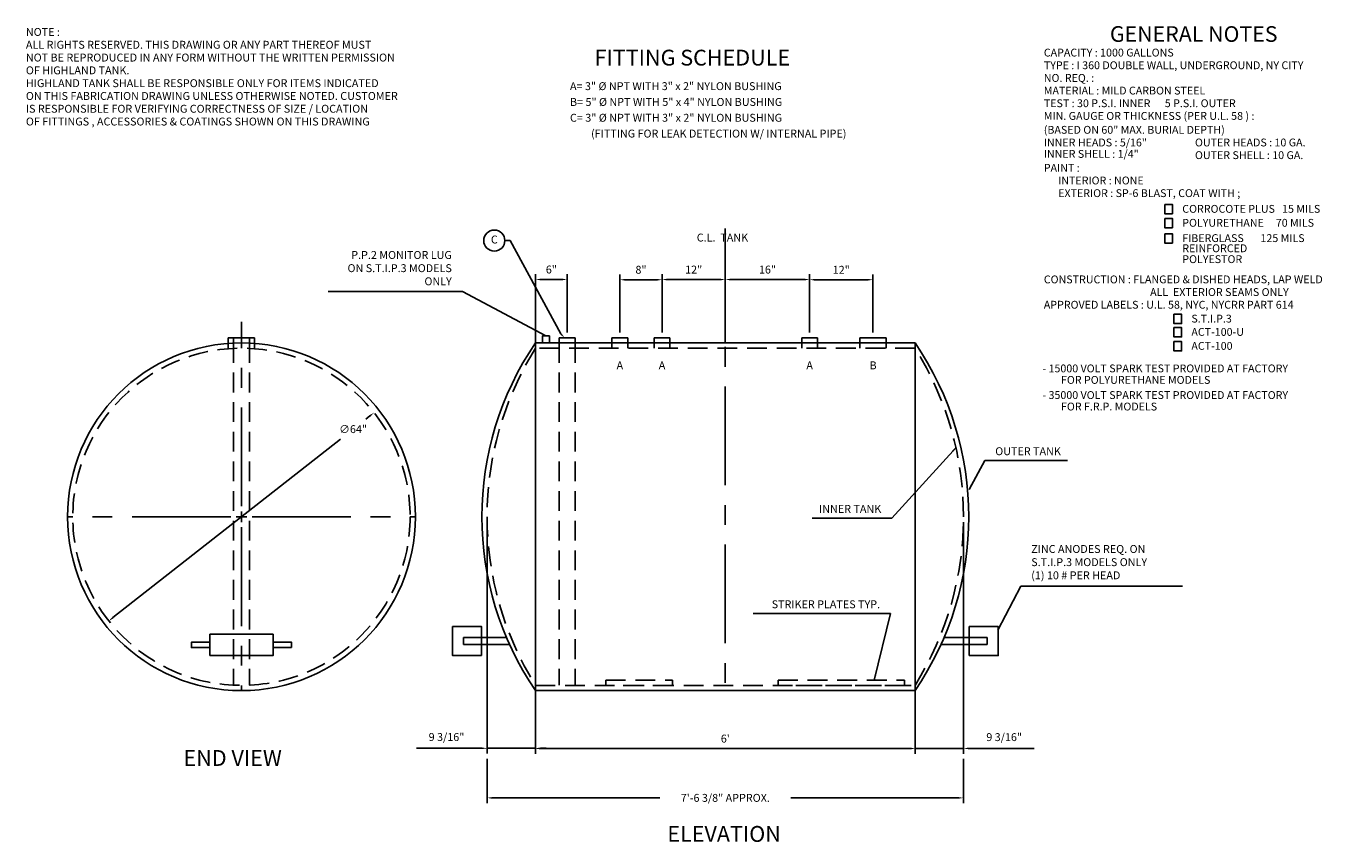
# Model space of a CAD drawing. Extents: x 2 to 248, y 9 to 164.
import ezdxf
from ezdxf.enums import TextEntityAlignment as Align

# ---------------------------------------------------------------- set-up
doc = ezdxf.new("R2010")
doc.units = 0
doc.header["$LTSCALE"] = 15
doc.header["$MEASUREMENT"] = 0
doc.linetypes.add('CENTER', pattern=[2, 1.25, -0.25, 0.25, -0.25])
doc.linetypes.add('HIDDEN', pattern=[0.375, 0.25, -0.125])
doc.layers.get('0').update_dxf_attribs({"linetype": 'CONTINUOUS'})
doc.layers.get('DEFPOINTS').update_dxf_attribs({"linetype": 'CONTINUOUS'})
for name, color, linetype in [('CENTER', 1, 'CENTER'), ('DIMENSION', 5, 'CONTINUOUS'), ('HIDDEN', 1, 'HIDDEN'), ('OBJECT', 7, 'CONTINUOUS'), ('TEXT', 5, 'CONTINUOUS')]:
    doc.layers.add(name, color=color, linetype=linetype)
doc.styles.add('LABEL', font='romand.shx', dxfattribs={"height": 3})
doc.styles.add('NORMAL', font='romans.shx', dxfattribs={"height": 1.5})
doc.dimstyles.new('NORMAL', dxfattribs={"dimscale": 16, "dimtxt": 0.09375, "dimasz": 0.0625, "dimexe": 0.0625, "dimexo": 0.0625, "dimgap": 0.0625, "dimtad": 1, "dimtih": 1, "dimtoh": 1, "dimdec": 4, "dimzin": 12, "dimdsep": 46, "dimlunit": 5, "dimtxsty": 'NORMAL', "dimcen": 0.0625, "dimadec": 0, "dimazin": 0, "dimtfac": 0.025, "dimtdec": 4, "dimtmove": 0, "dimatfit": 0, "dimfxl": 0, "dimfrac": 2, "dimtolj": 1, "dimtzin": 12, "dimarcsym": 0})
doc.dimstyles.new('OVERALL', dxfattribs={"dimscale": 16, "dimtxt": 10, "dimasz": 0.0625, "dimexe": 0.0625, "dimexo": 0.0625, "dimgap": 0.0625, "dimtad": 0, "dimtih": 1, "dimtoh": 1, "dimdec": 4, "dimzin": 12, "dimdsep": 46, "dimlunit": 4, "dimtxsty": 'NORMAL', "dimcen": 0.0625, "dimadec": 0, "dimazin": 0, "dimtfac": 0.025, "dimtdec": 4, "dimtmove": 0, "dimatfit": 0, "dimfxl": 0, "dimfrac": 2, "dimtolj": 1, "dimtzin": 12, "dimarcsym": 0})

# ---------------------------------------------------------------- blocks, each defined once
blk = doc.blocks.new('3NPT')
for p, q in [((-1.5, -1), (-1.5, 0)), ((-1.5, 0), (1.5, 0)), ((1.5, 0), (1.5, -1))]:
    blk.add_line(p, q)
blk = doc.blocks.new('5NPT')
for p, q in [((-2.5, -1), (-2.5, 0)), ((-2.5, 0), (2.5, 0)), ((2.5, 0), (2.5, -1))]:
    blk.add_line(p, q)
blk = doc.blocks.new('*D2')
at = {"color": 0, "linetype": 'ByBlock'}
for p, q in [((168, 105), (168, 116)), ((180, 105), (180, 116)), ((179, 115), (169, 115))]:
    blk.add_line(p, q, dxfattribs=at)
for points in [[(169, 115.17), (169, 114.83), (168, 115)], [(179, 115.17), (179, 114.83), (180, 115)]]:
    blk.add_solid(points, dxfattribs=at)
at = {"layer": 'DEFPOINTS', "color": 0, "linetype": 'ByBlock'}
for p in [(168, 115), (168, 104), (180, 104)]:
    blk.add_point(p, dxfattribs=at)
at = {"color": 0, "linetype": 'ByBlock', "insert": (174, 116.89), "char_height": 1.5, "attachment_point": 5, "style": 'NORMAL'}
blk.add_mtext('\\A1;12"', dxfattribs=at)
blk = doc.blocks.new('*D3')
at = {"color": 0, "linetype": 'ByBlock'}
for p, q in [((128, 106), (128, 117)), ((129, 116), (135, 116)), ((136, 106), (136, 117))]:
    blk.add_line(p, q, dxfattribs=at)
for points in [[(129, 116.17), (129, 115.83), (128, 116)], [(135, 116.17), (135, 115.83), (136, 116)]]:
    blk.add_solid(points, dxfattribs=at)
at = {"layer": 'DEFPOINTS', "color": 0, "linetype": 'ByBlock'}
for p in [(136, 116), (128, 105), (136, 105)]:
    blk.add_point(p, dxfattribs=at)
at = {"color": 0, "linetype": 'ByBlock', "insert": (132, 117.89), "char_height": 1.5, "attachment_point": 5, "style": 'NORMAL'}
blk.add_mtext('\\A1;8"', dxfattribs=at)
blk = doc.blocks.new('*D4')
at = {"color": 0, "linetype": 'ByBlock'}
for p, q in [((83, 38), (83, 26)), ((155, 38), (155, 26)), ((84, 27), (154, 27))]:
    blk.add_line(p, q, dxfattribs=at)
for points in [[(84, 27.17), (84, 26.83), (83, 27)], [(154, 27.17), (154, 26.83), (155, 27)]]:
    blk.add_solid(points, dxfattribs=at)
at = {"layer": 'DEFPOINTS', "color": 0, "linetype": 'ByBlock'}
for p in [(83, 39), (155, 39), (155, 27)]:
    blk.add_point(p, dxfattribs=at)
at = {"color": 0, "linetype": 'ByBlock', "insert": (119, 28.89), "char_height": 1.5, "attachment_point": 5, "style": 'NORMAL'}
blk.add_mtext("\\A1;6'", dxfattribs=at)
blk = doc.blocks.new('*D5')
at = {"color": 0, "linetype": 'ByBlock'}
for p, q in [((75.38, 90.15), (74.59, 89.53)), ((26.62, 51.85), (69.77, 85.75))]:
    blk.add_line(p, q, dxfattribs=at)
for points in [[(75.27, 90.28), (75.48, 90.02), (76.16, 90.77)], [(26.52, 51.98), (26.73, 51.72), (25.84, 51.23)]]:
    blk.add_solid(points, dxfattribs=at)
at = {"layer": 'DEFPOINTS', "color": 0, "linetype": 'ByBlock'}
for p in [(76.16, 90.77), (25.84, 51.23)]:
    blk.add_point(p, dxfattribs=at)
at = {"color": 0, "linetype": 'ByBlock', "insert": (72.18, 87.64), "char_height": 1.5, "attachment_point": 5, "style": 'NORMAL'}
blk.add_mtext('\\A1;∅64"', dxfattribs=at)
blk = doc.blocks.new('BUBBLE')
blk.add_circle((0, 0), 0.125)
blk.add_attdef('ITEM', text='', height=0.0938).set_placement((0, 0), align=Align.MIDDLE)
blk = doc.blocks.new('*D9')
at = {"color": 0, "linetype": 'ByBlock'}
for p, q in [((152, 104), (152, 117.03)), ((153, 116.03), (167, 116.03)), ((168, 106), (168, 117.03))]:
    blk.add_line(p, q, dxfattribs=at)
for points in [[(153, 116.2), (153, 115.87), (152, 116.03)], [(167, 116.2), (167, 115.87), (168, 116.03)]]:
    blk.add_solid(points, dxfattribs=at)
at = {"layer": 'DEFPOINTS', "color": 0, "linetype": 'ByBlock'}
for p in [(168, 116.03), (168, 105), (152, 103)]:
    blk.add_point(p, dxfattribs=at)
at = {"color": 0, "linetype": 'ByBlock', "insert": (160, 117.93), "char_height": 1.5, "attachment_point": 5, "style": 'NORMAL'}
blk.add_mtext('\\A1;16"', dxfattribs=at)
blk = doc.blocks.new('*D8')
at = {"color": 0, "linetype": 'ByBlock'}
for p, q in [((140, 106), (140, 117.03)), ((151, 116.03), (141, 116.03)), ((152, 104), (152, 117.03))]:
    blk.add_line(p, q, dxfattribs=at)
for points in [[(141, 116.2), (141, 115.87), (140, 116.03)], [(151, 116.2), (151, 115.87), (152, 116.03)]]:
    blk.add_solid(points, dxfattribs=at)
at = {"layer": 'DEFPOINTS', "color": 0, "linetype": 'ByBlock'}
for p in [(140, 116.03), (140, 105), (152, 103)]:
    blk.add_point(p, dxfattribs=at)
at = {"color": 0, "linetype": 'ByBlock', "insert": (146, 117.93), "char_height": 1.5, "attachment_point": 5, "style": 'NORMAL'}
blk.add_mtext('\\A1;12"', dxfattribs=at)
blk = doc.blocks.new('DISCLAIMER_1IN_TO1FT01')
at = {"layer": 'TEXT', "style": 'NORMAL'}
for s, p in [('NOTE :', (70.5, 75.5)), ('ALL RIGHTS RESERVED. THIS DRAWING OR ANY PART THEREOF MUST', (70.5, 73.68)), ('NOT BE REPRODUCED IN ANY FORM WITHOUT THE WRITTEN PERMISSION', (70.5, 71.86)), ('OF HIGHLAND TANK.', (70.5, 70.04)), ('HIGHLAND TANK SHALL BE RESPONSIBLE ONLY FOR ITEMS INDICATED', (70.5, 68.21)), ('ON THIS FABRICATION DRAWING UNLESS OTHERWISE NOTED. CUSTOMER', (70.5, 66.39)), ('IS RESPONSIBLE FOR VERIFYING CORRECTNESS OF SIZE / LOCATION', (70.5, 64.57)), ('OF FITTINGS , ACCESSORIES & COATINGS SHOWN ON THIS DRAWING', (70.5, 62.75))]:
    blk.add_text(s, height=1.125, dxfattribs=at).set_placement(p)
blk = doc.blocks.new('*D10')
at = {"color": 0, "linetype": 'ByBlock'}
for p, q in [((116, 104), (116, 117.05)), ((117, 116.05), (121, 116.05)), ((122, 106), (122, 117.05))]:
    blk.add_line(p, q, dxfattribs=at)
for points in [[(117, 116.21), (117, 115.88), (116, 116.05)], [(121, 116.21), (121, 115.88), (122, 116.05)]]:
    blk.add_solid(points, dxfattribs=at)
at = {"layer": 'DEFPOINTS', "color": 0, "linetype": 'ByBlock'}
for p in [(122, 116.05), (122, 105), (116, 103)]:
    blk.add_point(p, dxfattribs=at)
at = {"color": 0, "linetype": 'ByBlock', "insert": (119, 117.94), "char_height": 1.5, "attachment_point": 5, "style": 'NORMAL'}
blk.add_mtext('\\A1;6"', dxfattribs=at)
blk = doc.blocks.new('*D11')
at = {"color": 0, "linetype": 'ByBlock'}
for p, q in [((179.98, 70), (179.98, 26.03)), ((170.8, 37), (170.8, 26.03)), ((169.8, 27.03), (168.8, 27.03)), ((170.8, 27.03), (179.98, 27.03)), ((180.98, 27.03), (193.41, 27.03))]:
    blk.add_line(p, q, dxfattribs=at)
for points in [[(169.8, 27.2), (169.8, 26.86), (170.8, 27.03)], [(180.98, 27.2), (180.98, 26.86), (179.98, 27.03)]]:
    blk.add_solid(points, dxfattribs=at)
at = {"layer": 'DEFPOINTS', "color": 0, "linetype": 'ByBlock'}
for p in [(179.98, 71), (170.8, 38), (179.98, 27.03)]:
    blk.add_point(p, dxfattribs=at)
at = {"color": 0, "linetype": 'ByBlock', "insert": (187.7, 29.17), "char_height": 1.5, "attachment_point": 5, "style": 'NORMAL'}
blk.add_mtext('\\A1;9 3/16"', dxfattribs=at)
blk = doc.blocks.new('*D12')
at = {"color": 0, "linetype": 'ByBlock'}
for p, q in [((89.61, 70), (89.61, 26.05)), ((98.8, 37), (98.8, 26.05)), ((88.61, 27.05), (76.18, 27.05)), ((98.8, 27.05), (89.61, 27.05)), ((99.8, 27.05), (100.8, 27.05))]:
    blk.add_line(p, q, dxfattribs=at)
for points in [[(88.61, 27.22), (88.61, 26.89), (89.61, 27.05)], [(99.8, 27.22), (99.8, 26.89), (98.8, 27.05)]]:
    blk.add_solid(points, dxfattribs=at)
at = {"layer": 'DEFPOINTS', "color": 0, "linetype": 'ByBlock'}
for p in [(89.61, 71), (98.8, 38), (89.61, 27.05)]:
    blk.add_point(p, dxfattribs=at)
at = {"color": 0, "linetype": 'ByBlock', "insert": (81.9, 29.19), "char_height": 1.5, "attachment_point": 5, "style": 'NORMAL'}
blk.add_mtext('\\A1;9 3/16"', dxfattribs=at)
blk = doc.blocks.new('*D13')
at = {"color": 0, "linetype": 'ByBlock'}
for p, q in [((89.61, 25.05), (89.61, 16.64)), ((179.98, 25.03), (179.98, 16.64)), ((90.61, 17.64), (122.37, 17.64)), ((178.98, 17.64), (147.23, 17.64))]:
    blk.add_line(p, q, dxfattribs=at)
for points in [[(90.61, 17.8), (90.61, 17.47), (89.61, 17.64)], [(178.98, 17.8), (178.98, 17.47), (179.98, 17.64)]]:
    blk.add_solid(points, dxfattribs=at)
at = {"layer": 'DEFPOINTS', "color": 0, "linetype": 'ByBlock'}
for p in [(89.61, 26.05), (179.98, 26.03), (179.98, 17.64)]:
    blk.add_point(p, dxfattribs=at)
at = {"color": 0, "linetype": 'ByBlock', "insert": (134.8, 17.64), "char_height": 1.5, "attachment_point": 5, "style": 'NORMAL'}
blk.add_mtext('\\A1;7\'-6 3/8" APPROX.', dxfattribs=at)

msp = doc.modelspace()

# ---------------------------------------------------------------- linework, layer by layer
for p, q in [((170.79687, 104), (98.79687, 104)), ((98.79687, 104), (98.79687, 38)), ((170.79687, 38), (170.79687, 104)), ((98.79687, 38), (170.79687, 38))]:
    msp.add_line(p, q)
for points in [[(88.54362, 44.64111), (83.04362, 44.64111), (83.04362, 50.14111), (88.54362, 50.14111)], [(181.08704, 44.64111), (186.58704, 44.64111), (186.58704, 50.14111), (181.08704, 50.14111)]]:
    msp.add_lwpolyline(points, close=True)
at = {"layer": 'CENTER'}
for p, q in [((134.79687, 125.732), (134.79687, 37.36283)), ((43, 73), (43, 108)), ((43, 70), (43, 72)), ((41, 71), (10, 71)), ((42, 71), (44, 71)), ((43, 69), (43, 38)), ((45, 71), (76, 71))]:
    msp.add_line(p, q, dxfattribs=at)
at = {"layer": 'DIMENSION'}
for p, q in [((93.9728, 123.43734), (92.9728, 123.43734)), ((103.58977, 105.70711), (93.9728, 123.43734))]:
    msp.add_line(p, q, dxfattribs=at)
for points in [[(218.1678, 130.29034), (219.63385, 130.29034), (219.63385, 128.51868), (218.1678, 128.51868)], [(218.1678, 127.63914), (219.63385, 127.63914), (219.63385, 125.86749), (218.1678, 125.86749)], [(218.1678, 124.73339), (219.63385, 124.73339), (219.63385, 122.96173), (218.1678, 122.96173)], [(219.89454, 109.45127), (221.36059, 109.45127), (221.36059, 107.67961), (219.89454, 107.67961)], [(219.89454, 106.92934), (221.36059, 106.92934), (221.36059, 105.15768), (219.89454, 105.15768)], [(219.89454, 104.27468), (221.36059, 104.27468), (221.36059, 102.50302), (219.89454, 102.50302)]]:
    msp.add_lwpolyline(points, close=True, dxfattribs=at)
msp.add_solid([(103.70762, 105.82496), (103.47192, 105.58926), (104.29687, 105)], dxfattribs=at)
at = {"layer": 'HIDDEN'}
for p, q in [((40.5, 104), (40.5, 102.98784)), ((41.5, 104), (41.5, 39.03518)), ((44.5, 104), (44.5, 39.03518)), ((45.5, 104), (45.5, 102.98784)), ((103.29687, 104), (103.29687, 39.03518)), ((106.29687, 104), (106.29687, 39.03518)), ((113.29687, 104), (113.29687, 102.98784)), ((116.29687, 104), (116.29687, 102.98784)), ((121.29687, 104), (121.29687, 102.98784)), ((124.29687, 104), (124.29687, 102.98784)), ((149.29687, 104), (149.29687, 102.98784)), ((152.29687, 104), (152.29687, 102.98784)), ((160.29687, 104), (160.29687, 102.98784)), ((165.29687, 104), (165.29687, 102.98784)), ((170.79687, 103), (98.79687, 103)), ((98.79687, 103), (98.79687, 39)), ((170.79687, 39), (170.79687, 103)), ((98.79687, 39), (170.79687, 39))]:
    msp.add_line(p, q, dxfattribs=at)
for points in [[(112.14106, 40), (124.79687, 40), (124.79687, 39), (112.14106, 39)], [(144.79687, 40), (168.79687, 40), (168.79687, 39), (144.79687, 39)]]:
    msp.add_lwpolyline(points, close=True, dxfattribs=at)
msp.add_circle((43, 71), 32, dxfattribs=at)
for centre, start, end in [((149.93102, 71), 147.9614626, 212.0385374), ((119.66273, 71), 327.9614626, 32.0385374)]:
    msp.add_arc(centre, 60.32164, start, end, dxfattribs=at)
at = {"layer": 'OBJECT'}
for p, q in [((85.12697, 48.05909), (93.32995, 48.05909)), ((85.12697, 46.72579), (85.12697, 48.05909)), ((93.91743, 46.72579), (85.12697, 46.72579)), ((175.71324, 46.72579), (184.50369, 46.72579)), ((184.50369, 48.05909), (176.30071, 48.05909)), ((184.50369, 46.72579), (184.50369, 48.05909))]:
    msp.add_line(p, q, dxfattribs=at)
for points in [[(100.09953, 104), (101.43283, 104), (101.43283, 105.3333), (100.09953, 105.3333)], [(37.00056, 46.17407), (33.50056, 46.17534), (33.50092, 47.17534), (37.00092, 47.17407)], [(37, 44.64329), (49, 44.63893), (49.00148, 48.70048), (37.00148, 48.70484)], [(52.50056, 46.16843), (49.00056, 46.1697), (49.00092, 47.1697), (52.50092, 47.16843)]]:
    msp.add_lwpolyline(points, close=True, dxfattribs=at)
msp.add_circle((43, 71), 33, dxfattribs=at)
for centre, start, end in [((147.16517, 71), 145.6956443, 214.3043557), ((122.42858, 71), 325.6956443, 34.3043557)]:
    msp.add_arc(centre, 58.55332, start, end, dxfattribs=at)

# ---------------------------------------------------------------- block references
at = {"layer": 'DIMENSION', "xscale": 16, "yscale": 16, "zscale": 16}
msp.add_blockref('BUBBLE', (90.9728, 123.43734), dxfattribs=at).add_auto_attribs({'ITEM': 'C'})
at = {"layer": 'OBJECT'}
for name, p in [('5NPT', (43, 105)), ('3NPT', (43, 105)), ('3NPT', (104.79687, 105)), ('3NPT', (114.79687, 105)), ('3NPT', (122.79687, 105)), ('3NPT', (150.79687, 105)), ('5NPT', (162.79687, 105))]:
    msp.add_blockref(name, p, dxfattribs=at)
at = {"layer": 'OBJECT', "xscale": -1}
for p in [(43, 105), (114.79687, 105), (122.79687, 105), (150.79687, 105)]:
    msp.add_blockref('3NPT', p, dxfattribs=at)
at = {"layer": 'TEXT', "xscale": 1.333333, "yscale": 1.333333, "zscale": 1.333333}
msp.add_blockref('DISCLAIMER_1IN_TO1FT01', (-91.90091, 61.61492), dxfattribs=at)

# ---------------------------------------------------------------- texts
at = {"layer": 'TEXT'}
for s, height, style, p in [('GENERAL NOTES', 2.9699257, 'LABEL', (207.76486, 161.1626)), ('CAPACITY : 1000 GALLONS', 1.4849629, 'NORMAL', (195.22517, 158.37675)), ('FITTING SCHEDULE', 2.999925, 'LABEL', (109.99725, 156.66275)), ('TYPE : I 360 DOUBLE WALL, UNDERGROUND, NY CITY', 1.4849629, 'NORMAL', (195.22517, 155.97253)), ('NO. REQ. :', 1.484963, 'NORMAL', (195.22517, 153.5683)), ('A= 3" %%C NPT WITH 3" x 2" NYLON BUSHING', 1.4999625, 'NORMAL', (105.3307, 151.9962)), ('MATERIAL : MILD CARBON STEEL', 1.4849629, 'NORMAL', (195.22517, 151.16408)), ('B= 5" %%C NPT WITH 5" x 4" NYLON BUSHING', 1.4999625, 'NORMAL', (105.3307, 148.9962)), ('TEST : 30 P.S.I. INNER      5 P.S.I. OUTER', 1.4849629, 'NORMAL', (195.22517, 148.75985)), ('C= 3" %%C NPT WITH 3" x 2" NYLON BUSHING', 1.4999625, 'NORMAL', (105.3307, 145.9962)), ('MIN. GAUGE OR THICKNESS (PER U.L. 58 ) :', 1.4849629, 'NORMAL', (195.22517, 146.35563)), ('(BASED ON 60" MAX. BURIAL DEPTH)', 1.4849629, 'NORMAL', (195.22517, 143.71563)), ('(FITTING FOR LEAK DETECTION W/ INTERNAL PIPE)', 1.4999625, 'NORMAL', (109.3307, 142.9962)), ('INNER HEADS : 5/16"', 1.4849629, 'NORMAL', (195.22517, 141.3114)), ('OUTER HEADS : 10 GA.', 1.4849629, 'NORMAL', (223.90669, 141.3114)), ('INNER SHELL : 1/4"', 1.4849629, 'NORMAL', (195.22517, 139.14412)), ('OUTER SHELL : 10 GA.', 1.4849629, 'NORMAL', (223.90669, 138.90718)), ('PAINT :', 1.484963, 'NORMAL', (195.22517, 136.50295)), ('      INTERIOR : NONE', 1.4849629, 'NORMAL', (195.22517, 134.09872)), ('      EXTERIOR : SP-6 BLAST, COAT WITH ;', 1.4849629, 'NORMAL', (195.22517, 131.6945)), ('CORROCOTE PLUS   15 MILS', 1.4849629, 'NORMAL', (221.49214, 128.71363)), ('POLYURETHANE     70 MILS', 1.4849629, 'NORMAL', (221.49214, 126.06243)), ('C.L.  TANK', 1.499963, 'NORMAL', (129.37909, 123.25532)), ('FIBERGLASS       125 MILS', 1.4849629, 'NORMAL', (221.49214, 123.15668)), ('REINFORCED ', 1.4849629, 'NORMAL', (221.50143, 121.2283)), ('POLYESTOR', 1.484963, 'NORMAL', (221.50143, 119.1633)), ('CONSTRUCTION : FLANGED & DISHED HEADS, LAP WELD', 1.4849629, 'NORMAL', (195.22517, 115.31927)), ('ALL  EXTERIOR SEAMS ONLY', 1.4849629, 'NORMAL', (215.3913, 112.91505)), ('APPROVED LABELS : U.L. 58, NYC, NYCRR PART 614', 1.4849629, 'NORMAL', (195.22517, 110.51082)), ('S.T.I.P.3', 1.484963, 'NORMAL', (223.21888, 107.87456)), ('ACT-100-U', 1.484963, 'NORMAL', (223.21888, 105.35263)), ('ACT-100', 1.484963, 'NORMAL', (223.21888, 102.69797)), ('A', 1.5, 'NORMAL', (114.16686, 99)), ('A', 1.5, 'NORMAL', (122.16686, 99)), ('A', 1.5, 'NORMAL', (150.16686, 99)), ('B', 1.5, 'NORMAL', (162.16686, 99)), ('- 15000 VOLT SPARK TEST PROVIDED AT FACTORY', 1.4849629, 'NORMAL', (194.96616, 98.42324)), ('FOR POLYURETHANE MODELS', 1.4849629, 'NORMAL', (198.48671, 96.24242)), ('- 35000 VOLT SPARK TEST PROVIDED AT FACTORY', 1.4849629, 'NORMAL', (194.96616, 93.36523)), ('FOR F.R.P. MODELS', 1.4849629, 'NORMAL', (198.48671, 91.18442)), ('END VIEW', 3, 'LABEL', (32, 23.70972)), ('ELEVATION', 3, 'LABEL', (123.79687, 9.29874))]:
    msp.add_text(s, height=height, dxfattribs=dict(at, style=style)).set_placement(p)
at = {"layer": 'TEXT', "style": 'NORMAL'}
for s, insert, char_height, attachment_point in [('P.P.2 MONITOR LUG\\PON S.T.I.P.3 MODELS \\PONLY', (82.90798, 118.0024), 1.4999625, 6), ('\\A1;OUTER TANK', (186.00479, 83.44491), 1.5, 4), ('\\A1;INNER TANK', (164.37862, 72.49933), 1.5, 6), ('ZINC ANODES REQ. ON\\PS.T.I.P.3 MODELS ONLY\\P(1) 10 # PER HEAD', (192.83682, 62.19198), 1.4999625, 4), ('\\A1;STRIKER PLATES TYP.', (164.15812, 54.38818), 1.5, 6)]:
    msp.add_mtext(s, dxfattribs=dict(at, insert=insert, char_height=char_height, attachment_point=attachment_point))

# ---------------------------------------------------------------- dimensions: what is measured, and where the dimension line sits
at = {"layer": 'DIMENSION'}
for base, p1, p2, dimstyle, override, picture, middle, set_off in [((104.79687, 116.04656), (98.79687, 103), (104.79687, 105), 'NORMAL', {"dimpost": '"'}, '*D10', (101.79687, 117.93942), (-17.20313, 0)), ((122.79687, 116), (114.79687, 105), (122.79687, 105), 'NORMAL', {"dimpost": '"'}, '*D3', (114.79687, 117.89286), (-13.20313, 0)), ((122.79687, 116.03296), (134.79687, 103), (122.79687, 105), 'NORMAL', {"dimpost": '"'}, '*D8', (128.79687, 117.92581), (-17.20313, 0)), ((150.79687, 116.03296), (134.79687, 103), (150.79687, 105), 'NORMAL', {"dimpost": '"'}, '*D9', (142.79687, 117.92581), (-17.20313, 0)), ((150.79687, 116), (162.79687, 105), (150.79687, 105), 'NORMAL', {"dimpost": '"'}, '*D2', (156.79687, 117.89286), (-17.20313, 1)), ((170.79687, 27), (98.79687, 39), (170.79687, 39), 'OVERALL', {"dimtad": 1, "dimcen": -0.0625}, '*D4', (134.79687, 28.89286), (15.79687, 0))]:
    dim = msp.add_linear_dim(base=base, p1=p1, p2=p2, dimstyle=dimstyle, override=override, dxfattribs=at)
    dim.commit()
    dim.dimension.update_dxf_attribs({"geometry": picture, "text_midpoint": middle, "insert": set_off})
dim = msp.add_diameter_dim_2p(p1=(17.83781, 51.22971), p2=(68.16219, 90.77029), dimstyle='NORMAL', override={"dimjust": 2, "dimpost": '"'}, dxfattribs=at)
dim.commit()
dim.dimension.update_dxf_attribs({"geometry": '*D5', "text_midpoint": (64.18046, 87.64179), "insert": (-8, 0)})
for base, p1, p2, picture, middle in [((89.60937, 27.05212), (98.79687, 38), (89.60937, 71), '*D12', (81.89509, 29.19498)), ((179.98437, 27.03045), (170.79687, 38), (179.98437, 71), '*D11', (187.69866, 29.1733))]:
    dim = msp.add_linear_dim(base=base, p1=p1, p2=p2, dimstyle='NORMAL', override={"dimpost": '"'}, dxfattribs=at)
    dim.commit()
    dim.dimension.update_dxf_attribs({"geometry": picture, "text_midpoint": middle})
dim = msp.add_linear_dim(base=(179.98437, 17.63525), p1=(89.60937, 26.05212), p2=(179.98437, 26.03045), text='<> APPROX.', dimstyle='OVERALL', dxfattribs=at)
dim.commit()
dim.dimension.update_dxf_attribs({"geometry": '*D13', "text_midpoint": (134.79687, 17.63525)})

# ---------------------------------------------------------------- leaders
at = {"layer": 'TEXT', "annotation_type": 0, "has_hookline": 1}
for points, dimstyle, override, hookline_direction, text_width in [([(100.76618, 105.3333), (84.90798, 113.75248), (83.90798, 113.75248)], 'NORMAL', {"dimcen": -0.0625}, 1, 23.42799), ([(186.50364, 49.47446), (190.83682, 57.7992), (191.83682, 57.7992)], 'NORMAL', {"dimcen": -0.0625}, 0, 28.71357), ([(163.0615, 40), (166.15812, 52.63818), (165.15812, 52.63818)], 'OVERALL', {"dimtad": 1, "dimcen": -0.0625}, 1, 24.07143)]:
    msp.add_leader(points, dimstyle=dimstyle, override=override, dxfattribs=dict(at, hookline_direction=hookline_direction, text_width=text_width))
for points, hookline_direction, text_width in [([(178.63949, 84.23749), (166.37862, 70.74933), (165.37862, 70.74933)], 1, 13.07143), ([(181.05418, 76.18819), (184.00479, 81.69491), (185.00479, 81.69491)], 0, 13.71429)]:
    msp.add_leader(points, dimstyle='NORMAL', dxfattribs=dict(at, hookline_direction=hookline_direction, text_width=text_width))

doc.saveas('drawing.dxf')
